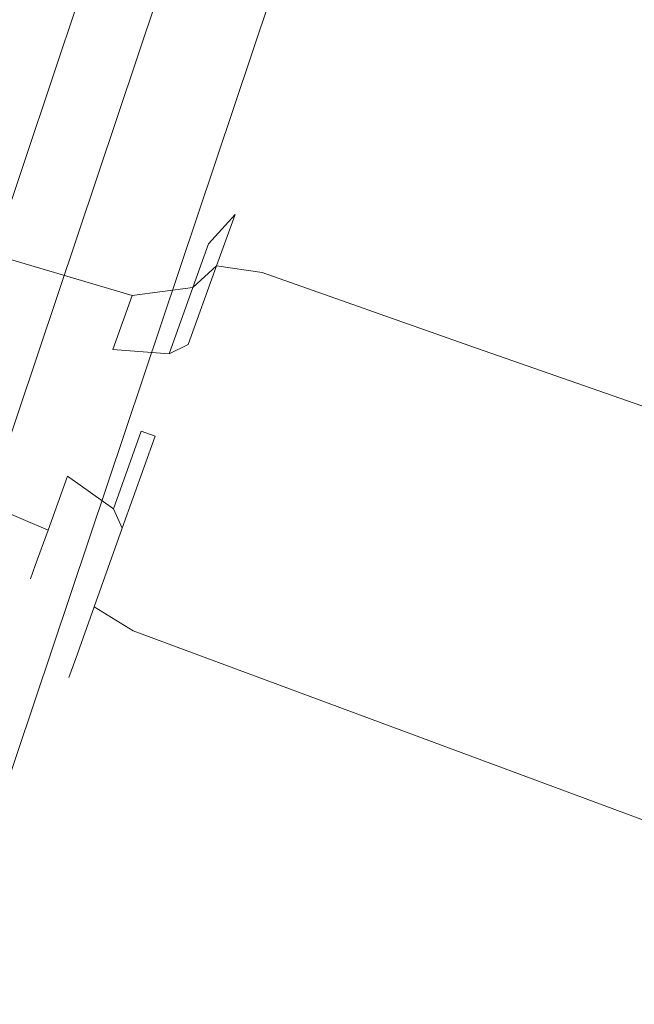
# Model space of a CAD drawing. Extents: x -7 to 843, y -448 to 402.
# Drawn here: x 770 to 786, y -11 to 14 of the extents above; entities that cross this region are included whole.
import ezdxf

# ---------------------------------------------------------------- set-up
doc = ezdxf.new("R2010")
doc.units = 0
doc.header["$LTSCALE"] = 500
doc.header["$MEASUREMENT"] = 0
doc.layers.add('NOVOTERM_CERAMIKA', color=7, linetype='Continuous')
doc.layers.add('NOVOTERM_CHROM_MAT', color=7, linetype='Continuous')

msp = doc.modelspace()

# ---------------------------------------------------------------- linework, layer by layer
at = {"layer": 'NOVOTERM_CERAMIKA', "lineweight": 0}
for points, invisible_edges in [([(762.2, -1.806, 94.574), (770.533, 23.029, 94.574), (769.711, 23.85, 95.429), (761.378, -0.984, 95.429)], 15), ([(762.2, -1.806, 94.574), (763.022, -2.627, 92.604), (771.356, 22.206, 92.604), (770.533, 23.029, 94.574)], 7), ([(763.022, -2.627, 92.604), (763.708, -3.312, 88.814), (772.041, 21.522, 88.814), (771.356, 22.206, 92.604)], 15), ([(764.119, -3.723, 82.497), (772.451, 21.11, 82.497), (772.041, 21.522, 88.814), (763.708, -3.312, 88.814)], 15), ([(764.324, -3.929, 74.805), (772.657, 20.905, 74.805), (772.451, 21.11, 82.497), (764.119, -3.723, 82.497)], 15), ([(764.324, -3.929, 74.805), (764.393, -3.997, 66.889), (772.726, 20.836, 66.889), (772.657, 20.905, 74.805)], 15), ([(764.393, -3.997, 66.889), (764.393, -3.997, 59.903), (772.726, 20.837, 59.903), (772.726, 20.836, 66.889)], 15), ([(764.461, -4.065, 51.765), (772.794, 20.768, 51.765), (772.726, 20.837, 54.998), (764.393, -3.997, 54.998)], 15), ([(764.393, -3.997, 54.998), (772.726, 20.837, 54.998), (772.726, 20.837, 59.903), (764.393, -3.997, 59.903)], 15), ([(764.461, -4.065, 51.765), (764.666, -4.271, 49.795), (773, 20.563, 49.795), (772.794, 20.768, 51.765)], 15), ([(764.666, -4.271, 49.795), (765.078, -4.682, 48.681), (773.411, 20.152, 48.681), (773, 20.563, 49.795)], 15), ([(765.763, -5.367, 48.011), (774.095, 19.467, 48.011), (773.411, 20.152, 48.681), (765.078, -4.682, 48.681)], 11), ([(766.585, -6.188, 46.934), (774.918, 18.644, 46.934), (774.095, 19.467, 48.011), (765.763, -5.367, 48.011)], 14), ([(766.585, -6.188, 46.934), (767.407, -7.01, 44.593), (775.74, 17.823, 44.593), (774.918, 18.644, 46.934)], 15), ([(767.407, -7.01, 44.593), (768.092, -7.696, 40.134), (776.425, 17.138, 40.134), (775.74, 17.823, 44.593)], 15), ([(768.503, -8.107, 32.702), (776.836, 16.728, 32.702), (776.425, 17.138, 40.134), (768.092, -7.696, 40.134)], 15), ([(768.708, -8.312, 23.039), (777.042, 16.522, 23.039), (776.836, 16.728, 32.702), (768.503, -8.107, 32.702)], 15), ([(768.708, -8.312, 23.039), (768.777, -8.381, 11.892), (777.11, 16.453, 11.892), (777.042, 16.522, 23.039)], 15), ([(768.777, -8.381, 11.892), (768.777, -8.381, 0), (777.11, 16.453, 0), (777.11, 16.453, 11.892)], 13)]:
    msp.add_3dface(points, dxfattribs=dict(at, invisible_edges=invisible_edges))
at = {"layer": 'NOVOTERM_CHROM_MAT', "lineweight": 0}
for points, invisible_edges in [([(774.876, 8.2, 1150.533), (775.025, 8.615, 1152.881), (775.742, 9.453, 1152.881), (775.565, 8.962, 1150.1)], 15), ([(774.876, 8.2, 1155.227), (775.565, 8.962, 1155.662), (775.742, 9.453, 1152.881), (775.025, 8.615, 1152.881)], 15), ([(774.876, 8.2, 986.552), (775.025, 8.615, 988.899), (775.742, 9.453, 988.899), (775.565, 8.962, 986.118)], 15), ([(774.876, 8.2, 991.245), (775.565, 8.962, 991.679), (775.742, 9.453, 988.899), (775.025, 8.615, 988.899)], 15), ([(776.774, 8.863, 1155.806), (776.964, 9.379, 1152.881), (775.742, 9.453, 1152.881), (775.565, 8.962, 1155.662)], 15), ([(776.774, 8.863, 1149.955), (775.565, 8.962, 1150.1), (775.742, 9.453, 1152.881), (776.964, 9.379, 1152.881)], 15), ([(776.774, 8.863, 991.824), (776.964, 9.379, 988.899), (775.742, 9.453, 988.899), (775.565, 8.962, 991.679)], 15), ([(776.774, 8.863, 985.974), (775.565, 8.962, 986.118), (775.742, 9.453, 988.899), (776.964, 9.379, 988.899)], 15), ([(769.162, 8.912, 1154.648), (773.232, 7.782, 1154.793), (773.354, 8.12, 1152.799), (769.274, 9.225, 1152.554)], 15), ([(769.162, 8.912, 1149.804), (769.274, 9.225, 1152.554), (773.354, 8.12, 1152.799), (773.232, 7.782, 1150.64)], 15), ([(769.162, 8.912, 990.667), (773.232, 7.782, 990.812), (773.354, 8.12, 988.899), (769.274, 9.225, 988.899)], 15), ([(769.162, 8.912, 987.13), (769.274, 9.225, 988.899), (773.354, 8.12, 988.899), (773.232, 7.782, 986.986)], 15), ([(776.774, 8.863, 1155.806), (782.232, 6.953, 1155.832), (782.454, 7.462, 1152.88), (776.964, 9.379, 1152.881)], 15), ([(776.774, 8.863, 1149.955), (776.964, 9.379, 1152.881), (782.454, 7.462, 1152.88), (782.232, 6.953, 1149.929)], 15), ([(776.774, 8.863, 991.824), (782.231, 6.953, 991.849), (782.454, 7.462, 988.899), (776.964, 9.379, 988.899)], 15), ([(776.774, 8.863, 985.974), (776.964, 9.379, 988.899), (782.454, 7.462, 988.899), (782.231, 6.953, 985.948)], 15), ([(769.162, 8.912, 1154.648), (768.857, 8.066, 1156.159), (772.904, 6.866, 1156.427), (773.232, 7.782, 1154.793)], 15), ([(769.162, 8.912, 1149.804), (773.232, 7.782, 1150.64), (772.904, 6.866, 1148.844), (768.857, 8.066, 1147.64)], 11), ([(769.162, 8.912, 990.667), (768.857, 8.066, 992.176), (772.904, 6.866, 992.444), (773.232, 7.782, 990.812)], 15), ([(769.162, 8.912, 987.13), (773.232, 7.782, 986.986), (772.904, 6.866, 985.353), (768.857, 8.066, 985.621)], 11), ([(774.876, 8.2, 1150.533), (775.565, 8.962, 1150.1), (775.083, 7.632, 1147.727), (774.471, 7.077, 1148.531)], 15), ([(774.876, 8.2, 1155.227), (774.471, 7.077, 1157.231), (775.083, 7.632, 1158.034), (775.565, 8.962, 1155.662)], 13), ([(774.876, 8.2, 986.552), (775.565, 8.962, 986.118), (775.083, 7.632, 983.744), (774.471, 7.077, 984.549)], 4), ([(774.876, 8.2, 991.245), (774.471, 7.077, 993.249), (775.083, 7.632, 994.053), (775.565, 8.962, 991.679)], 13), ([(776.774, 8.863, 1155.806), (775.565, 8.962, 1155.662), (775.083, 7.632, 1158.034), (776.259, 7.467, 1158.303)], 15), ([(776.774, 8.863, 1149.955), (776.259, 7.467, 1147.459), (775.083, 7.632, 1147.727), (775.565, 8.962, 1150.1)], 13), ([(776.774, 8.863, 991.824), (775.565, 8.962, 991.679), (775.083, 7.632, 994.053), (776.259, 7.467, 994.321)], 15), ([(776.774, 8.863, 985.974), (776.259, 7.467, 983.476), (775.083, 7.632, 983.744), (775.565, 8.962, 986.118)], 13), ([(776.774, 8.863, 1155.806), (776.259, 7.467, 1158.303), (781.629, 5.574, 1158.35), (782.232, 6.953, 1155.832)], 15), ([(776.774, 8.863, 1149.955), (782.232, 6.953, 1149.929), (781.629, 5.574, 1147.411), (776.259, 7.467, 1147.459)], 11), ([(776.774, 8.863, 991.824), (776.259, 7.467, 994.321), (781.629, 5.574, 994.369), (782.231, 6.953, 991.849)], 15), ([(776.774, 8.863, 985.974), (782.231, 6.953, 985.948), (781.629, 5.574, 983.429), (776.259, 7.467, 983.476)], 11), ([(774.876, 8.2, 1150.533), (773.232, 7.782, 1150.64), (773.354, 8.12, 1152.799), (775.025, 8.615, 1152.881)], 15), ([(774.876, 8.2, 1155.227), (775.025, 8.615, 1152.881), (773.354, 8.12, 1152.799), (773.232, 7.782, 1154.793)], 15), ([(774.876, 8.2, 986.552), (773.232, 7.782, 986.986), (773.354, 8.12, 988.899), (775.025, 8.615, 988.899)], 15), ([(774.876, 8.2, 991.245), (775.025, 8.615, 988.899), (773.354, 8.12, 988.899), (773.232, 7.782, 990.812)], 15), ([(774.876, 8.2, 1150.533), (774.471, 7.077, 1148.531), (772.904, 6.866, 1148.844), (773.232, 7.782, 1150.64)], 15), ([(774.876, 8.2, 1155.227), (773.232, 7.782, 1154.793), (772.904, 6.866, 1156.427), (774.471, 7.077, 1157.231)], 15), ([(774.876, 8.2, 986.552), (774.471, 7.077, 984.549), (772.904, 6.866, 985.353), (773.232, 7.782, 986.986)], 15), ([(774.876, 8.2, 991.245), (773.232, 7.782, 990.812), (772.904, 6.866, 992.444), (774.471, 7.077, 993.249)], 15), ([(768.394, 6.777, 1157.15), (772.402, 5.472, 1157.499), (772.904, 6.866, 1156.427), (768.857, 8.066, 1156.159)], 11), ([(768.394, 6.777, 1147.303), (768.857, 8.066, 1147.64), (772.904, 6.866, 1148.844), (772.402, 5.472, 1147.935)], 15), ([(768.394, 6.777, 993.168), (772.402, 5.472, 993.517), (772.904, 6.866, 992.444), (768.857, 8.066, 992.176)], 11), ([(768.394, 6.777, 984.63), (768.857, 8.066, 985.621), (772.904, 6.866, 985.353), (772.402, 5.472, 984.281)], 15), ([(773.857, 5.366, 1147.214), (774.471, 7.077, 1148.531), (775.083, 7.632, 1147.727), (774.351, 5.607, 1146.167)], 13), ([(773.857, 5.366, 1158.546), (774.351, 5.607, 1159.594), (775.083, 7.632, 1158.034), (774.471, 7.077, 1157.231)], 4), ([(773.857, 5.366, 983.233), (774.471, 7.077, 984.549), (775.083, 7.632, 983.744), (774.351, 5.607, 982.186)], 11), ([(773.857, 5.366, 994.564), (774.351, 5.607, 995.612), (775.083, 7.632, 994.053), (774.471, 7.077, 993.249)], 4), ([(775.476, 5.341, 1159.943), (776.259, 7.467, 1158.303), (775.083, 7.632, 1158.034), (774.351, 5.607, 1159.594)], 13), ([(775.476, 5.341, 1145.818), (774.351, 5.607, 1146.167), (775.083, 7.632, 1147.727), (776.259, 7.467, 1147.459)], 15), ([(775.476, 5.341, 995.961), (776.259, 7.467, 994.321), (775.083, 7.632, 994.053), (774.351, 5.607, 995.612)], 13), ([(775.476, 5.341, 981.836), (774.351, 5.607, 982.186), (775.083, 7.632, 983.744), (776.259, 7.467, 983.476)], 15), ([(775.476, 5.341, 1159.943), (780.714, 3.474, 1160.005), (781.629, 5.574, 1158.35), (776.259, 7.467, 1158.303)], 11), ([(775.476, 5.341, 1145.818), (776.259, 7.467, 1147.459), (781.629, 5.574, 1147.411), (780.714, 3.474, 1145.756)], 15), ([(775.476, 5.341, 995.961), (780.714, 3.474, 996.023), (781.629, 5.574, 994.369), (776.259, 7.467, 994.321)], 11), ([(775.476, 5.341, 981.836), (776.259, 7.467, 983.476), (781.629, 5.574, 983.429), (780.714, 3.474, 981.775)], 15), ([(795.667, 2.281, 985.871), (782.231, 6.953, 985.948), (782.454, 7.462, 988.899), (795.978, 2.774, 988.899)], 15), ([(795.667, 2.281, 991.926), (795.978, 2.774, 988.899), (782.454, 7.462, 988.899), (782.231, 6.953, 991.849)], 15), ([(795.667, 2.281, 1149.852), (782.232, 6.953, 1149.929), (782.454, 7.462, 1152.88), (795.978, 2.774, 1152.88)], 15), ([(795.667, 2.281, 1155.909), (795.978, 2.774, 1152.88), (782.454, 7.462, 1152.88), (782.232, 6.953, 1155.832)], 15), ([(773.857, 5.366, 1147.214), (772.402, 5.472, 1147.935), (772.904, 6.866, 1148.844), (774.471, 7.077, 1148.531)], 11), ([(773.857, 5.366, 1158.546), (774.471, 7.077, 1157.231), (772.904, 6.866, 1156.427), (772.402, 5.472, 1157.499)], 3), ([(773.857, 5.366, 983.233), (772.402, 5.472, 984.281), (772.904, 6.866, 985.353), (774.471, 7.077, 984.549)], 5), ([(773.857, 5.366, 994.564), (774.471, 7.077, 993.249), (772.904, 6.866, 992.444), (772.402, 5.472, 993.517)], 3), ([(795.667, 2.281, 1149.852), (794.825, 0.948, 1147.269), (781.629, 5.574, 1147.411), (782.232, 6.953, 1149.929)], 15), ([(795.667, 2.281, 1155.909), (782.232, 6.953, 1155.832), (781.629, 5.574, 1158.35), (794.825, 0.948, 1158.492)], 11), ([(795.667, 2.281, 985.871), (794.825, 0.948, 983.286), (781.629, 5.574, 983.429), (782.231, 6.953, 985.948)], 15), ([(795.667, 2.281, 991.926), (782.231, 6.953, 991.849), (781.629, 5.574, 994.369), (794.825, 0.948, 994.511)], 11), ([(768.394, 6.777, 1157.15), (767.851, 5.267, 1157.516), (771.815, 3.839, 1157.895), (772.402, 5.472, 1157.499)], 15), ([(768.394, 6.777, 1147.303), (772.402, 5.472, 1147.935), (771.815, 3.839, 1147.784), (767.851, 5.267, 1147.918)], 15), ([(768.394, 6.777, 993.168), (767.851, 5.267, 993.534), (771.815, 3.839, 993.913), (772.402, 5.472, 993.517)], 15), ([(768.394, 6.777, 984.63), (772.402, 5.472, 984.281), (771.815, 3.839, 983.885), (767.851, 5.267, 984.264)], 15), ([(773.857, 5.366, 1147.214), (774.351, 5.607, 1146.167), (773.495, 3.233, 1145.591), (773.136, 3.362, 1146.728)], 15), ([(773.857, 5.366, 1158.546), (773.136, 3.362, 1159.032), (773.495, 3.233, 1160.17), (774.351, 5.607, 1159.594)], 15), ([(773.857, 5.366, 983.233), (774.351, 5.607, 982.186), (773.495, 3.233, 981.61), (773.136, 3.362, 982.747)], 14), ([(773.857, 5.366, 994.564), (773.136, 3.362, 995.05), (773.495, 3.233, 996.187), (774.351, 5.607, 995.612)], 15), ([(775.476, 5.341, 1159.943), (774.351, 5.607, 1159.594), (773.495, 3.233, 1160.17), (774.568, 2.846, 1160.549)], 15), ([(775.476, 5.341, 1145.818), (774.568, 2.846, 1145.212), (773.495, 3.233, 1145.591), (774.351, 5.607, 1146.167)], 15), ([(775.476, 5.341, 995.961), (774.351, 5.607, 995.612), (773.495, 3.233, 996.187), (774.568, 2.846, 996.567)], 15), ([(775.476, 5.341, 981.836), (774.568, 2.846, 981.231), (773.495, 3.233, 981.61), (774.351, 5.607, 982.186)], 15), ([(773.857, 5.366, 1147.214), (773.136, 3.362, 1146.728), (771.815, 3.839, 1147.784), (772.402, 5.472, 1147.935)], 15), ([(773.857, 5.366, 1158.546), (772.402, 5.472, 1157.499), (771.815, 3.839, 1157.895), (773.136, 3.362, 1159.032)], 15), ([(773.857, 5.366, 983.233), (773.136, 3.362, 982.747), (771.815, 3.839, 983.885), (772.402, 5.472, 984.281)], 7), ([(773.857, 5.366, 994.564), (772.402, 5.472, 993.517), (771.815, 3.839, 993.913), (773.136, 3.362, 995.05)], 15), ([(775.476, 5.341, 1159.943), (774.568, 2.846, 1160.549), (779.724, 0.985, 1160.616), (780.714, 3.474, 1160.005)], 15), ([(775.476, 5.341, 1145.818), (780.714, 3.474, 1145.756), (779.724, 0.985, 1145.145), (774.568, 2.846, 1145.212)], 15), ([(775.476, 5.341, 995.961), (774.568, 2.846, 996.567), (779.724, 0.985, 996.634), (780.714, 3.474, 996.023)], 15), ([(775.476, 5.341, 981.836), (780.714, 3.474, 981.775), (779.724, 0.985, 981.164), (774.568, 2.846, 981.231)], 15), ([(793.544, -1.084, 1145.571), (780.714, 3.474, 1145.756), (781.629, 5.574, 1147.411), (794.825, 0.948, 1147.269)], 11), ([(793.544, -1.084, 1160.19), (794.825, 0.948, 1158.492), (781.629, 5.574, 1158.35), (780.714, 3.474, 1160.005)], 15), ([(793.544, -1.084, 981.589), (780.714, 3.474, 981.775), (781.629, 5.574, 983.429), (794.825, 0.948, 983.286)], 11), ([(793.544, -1.084, 996.208), (794.825, 0.948, 994.511), (781.629, 5.574, 994.369), (780.714, 3.474, 996.023)], 15), ([(767.308, 3.757, 1148.611), (767.851, 5.267, 1147.918), (771.815, 3.839, 1147.784), (771.228, 2.205, 1148.262)], 15), ([(767.308, 3.757, 1157.15), (771.228, 2.205, 1157.499), (771.815, 3.839, 1157.895), (767.851, 5.267, 1157.516)], 15), ([(767.308, 3.757, 984.63), (767.851, 5.267, 984.264), (771.815, 3.839, 983.885), (771.228, 2.205, 984.281)], 15), ([(767.308, 3.757, 993.168), (771.228, 2.205, 993.517), (771.815, 3.839, 993.913), (767.851, 5.267, 993.534)], 15), ([(772.416, 1.358, 1158.546), (773.136, 3.362, 1159.032), (771.815, 3.839, 1157.895), (771.228, 2.205, 1157.499)], 7), ([(772.416, 1.358, 1147.214), (771.228, 2.205, 1148.262), (771.815, 3.839, 1147.784), (773.136, 3.362, 1146.728)], 15), ([(772.416, 1.358, 994.564), (773.136, 3.362, 995.05), (771.815, 3.839, 993.913), (771.228, 2.205, 993.517)], 7), ([(772.416, 1.358, 983.233), (771.228, 2.205, 984.281), (771.815, 3.839, 983.885), (773.136, 3.362, 982.747)], 15), ([(767.308, 3.757, 1148.611), (771.228, 2.205, 1148.262), (770.727, 0.811, 1149.335), (766.845, 2.468, 1149.603)], 11), ([(767.308, 3.757, 1157.15), (766.845, 2.468, 1156.159), (770.727, 0.811, 1156.427), (771.228, 2.205, 1157.499)], 15), ([(767.308, 3.757, 984.63), (771.228, 2.205, 984.281), (770.727, 0.811, 985.353), (766.845, 2.468, 985.621)], 11), ([(767.308, 3.757, 993.168), (766.845, 2.468, 992.176), (770.727, 0.811, 992.444), (771.228, 2.205, 993.517)], 15), ([(772.416, 1.358, 1158.546), (772.643, 0.858, 1159.594), (773.495, 3.233, 1160.17), (773.136, 3.362, 1159.032)], 1), ([(772.416, 1.358, 1147.214), (773.136, 3.362, 1146.728), (773.495, 3.233, 1145.591), (772.643, 0.858, 1146.167)], 15), ([(772.416, 1.358, 994.564), (772.643, 0.858, 995.612), (773.495, 3.233, 996.187), (773.136, 3.362, 995.05)], 1), ([(772.416, 1.358, 983.233), (773.136, 3.362, 982.747), (773.495, 3.233, 981.61), (772.643, 0.858, 982.186)], 15), ([(793.544, -1.084, 1145.571), (792.329, -3.566, 1144.944), (779.724, 0.985, 1145.145), (780.714, 3.474, 1145.756)], 15), ([(793.544, -1.084, 1160.19), (780.714, 3.474, 1160.005), (779.724, 0.985, 1160.616), (792.329, -3.566, 1160.817)], 15), ([(793.544, -1.084, 981.589), (792.329, -3.566, 980.962), (779.724, 0.985, 981.164), (780.714, 3.474, 981.775)], 15), ([(793.544, -1.084, 996.208), (780.714, 3.474, 996.023), (779.724, 0.985, 996.634), (792.329, -3.566, 996.836)], 15), ([(773.68, 0.345, 1145.818), (772.643, 0.858, 1146.167), (773.495, 3.233, 1145.591), (774.568, 2.846, 1145.212)], 15), ([(773.68, 0.345, 1159.943), (774.568, 2.846, 1160.549), (773.495, 3.233, 1160.17), (772.643, 0.858, 1159.594)], 15), ([(773.68, 0.345, 981.836), (772.643, 0.858, 982.186), (773.495, 3.233, 981.61), (774.568, 2.846, 981.231)], 15), ([(773.68, 0.345, 995.961), (774.568, 2.846, 996.567), (773.495, 3.233, 996.187), (772.643, 0.858, 995.612)], 15), ([(773.68, 0.345, 1145.818), (774.568, 2.846, 1145.212), (779.724, 0.985, 1145.145), (778.902, -1.565, 1145.756)], 15), ([(773.68, 0.345, 1159.943), (778.902, -1.565, 1160.005), (779.724, 0.985, 1160.616), (774.568, 2.846, 1160.549)], 15), ([(773.68, 0.345, 981.836), (774.568, 2.846, 981.231), (779.724, 0.985, 981.164), (778.902, -1.565, 981.775)], 15), ([(773.68, 0.345, 995.961), (778.902, -1.565, 996.023), (779.724, 0.985, 996.634), (774.568, 2.846, 996.567)], 15), ([(766.541, 1.622, 1151.112), (766.845, 2.468, 1149.603), (770.727, 0.811, 1149.335), (770.397, -0.105, 1150.968)], 15), ([(766.541, 1.622, 1154.649), (770.397, -0.105, 1154.793), (770.727, 0.811, 1156.427), (766.845, 2.468, 1156.159)], 11), ([(766.541, 1.622, 987.13), (766.845, 2.468, 985.621), (770.727, 0.811, 985.353), (770.397, -0.105, 986.986)], 15), ([(766.541, 1.622, 990.667), (770.397, -0.105, 990.812), (770.727, 0.811, 992.444), (766.845, 2.468, 992.176)], 11), ([(772.416, 1.358, 1158.546), (771.228, 2.205, 1157.499), (770.727, 0.811, 1156.427), (771.801, -0.352, 1157.231)], 13), ([(772.416, 1.358, 1147.214), (771.801, -0.352, 1148.531), (770.727, 0.811, 1149.335), (771.228, 2.205, 1148.262)], 3), ([(772.416, 1.358, 994.564), (771.228, 2.205, 993.517), (770.727, 0.811, 992.444), (771.801, -0.352, 993.249)], 13), ([(772.416, 1.358, 983.233), (771.801, -0.352, 984.549), (770.727, 0.811, 985.353), (771.228, 2.205, 984.281)], 3), ([(766.541, 1.622, 1151.112), (770.397, -0.105, 1150.968), (770.276, -0.443, 1152.881), (766.428, 1.309, 1152.881)], 15), ([(766.541, 1.622, 1154.649), (766.428, 1.309, 1152.881), (770.276, -0.443, 1152.881), (770.397, -0.105, 1154.793)], 15), ([(766.541, 1.622, 987.13), (770.397, -0.105, 986.986), (770.276, -0.443, 988.899), (766.428, 1.309, 988.899)], 15), ([(766.541, 1.622, 990.667), (766.428, 1.309, 988.899), (770.276, -0.443, 988.899), (770.397, -0.105, 990.812)], 15), ([(772.416, 1.358, 1158.546), (771.801, -0.352, 1157.231), (771.919, -1.171, 1158.034), (772.643, 0.858, 1159.594)], 11), ([(772.416, 1.358, 1147.214), (772.643, 0.858, 1146.167), (771.919, -1.171, 1147.727), (771.801, -0.352, 1148.531)], 12), ([(772.416, 1.358, 994.564), (771.801, -0.352, 993.249), (771.919, -1.17, 994.053), (772.643, 0.858, 995.612)], 11), ([(772.416, 1.358, 983.233), (772.643, 0.858, 982.186), (771.919, -1.17, 983.744), (771.801, -0.352, 984.549)], 12), ([(771.398, -1.476, 1155.227), (771.801, -0.352, 1157.231), (770.727, 0.811, 1156.427), (770.397, -0.105, 1154.793)], 11), ([(771.398, -1.476, 1150.533), (770.397, -0.105, 1150.968), (770.727, 0.811, 1149.335), (771.801, -0.352, 1148.531)], 13), ([(771.398, -1.476, 991.245), (771.801, -0.352, 993.249), (770.727, 0.811, 992.444), (770.397, -0.105, 990.812)], 11), ([(771.398, -1.476, 986.552), (770.397, -0.105, 986.986), (770.727, 0.811, 985.353), (771.801, -0.352, 984.549)], 13), ([(773.68, 0.345, 1145.818), (772.93, -1.794, 1147.459), (771.919, -1.171, 1147.727), (772.643, 0.858, 1146.167)], 13), ([(773.68, 0.345, 1159.943), (772.643, 0.858, 1159.594), (771.919, -1.171, 1158.034), (772.93, -1.794, 1158.303)], 15), ([(773.68, 0.345, 981.836), (772.93, -1.794, 983.476), (771.919, -1.17, 983.744), (772.643, 0.858, 982.186)], 13), ([(773.68, 0.345, 995.961), (772.643, 0.858, 995.612), (771.919, -1.17, 994.053), (772.93, -1.794, 994.321)], 15), ([(791.685, -6.254, 1160.191), (792.329, -3.566, 1160.817), (779.724, 0.985, 1160.616), (778.902, -1.565, 1160.005)], 15), ([(791.685, -6.254, 1145.571), (778.902, -1.565, 1145.756), (779.724, 0.985, 1145.145), (792.329, -3.566, 1144.944)], 15), ([(791.685, -6.254, 996.208), (792.329, -3.566, 996.836), (779.724, 0.985, 996.634), (778.902, -1.565, 996.023)], 15), ([(791.685, -6.254, 981.589), (778.902, -1.565, 981.775), (779.724, 0.985, 981.164), (792.329, -3.566, 980.962)], 15), ([(773.68, 0.345, 1145.818), (778.902, -1.565, 1145.756), (778.271, -3.767, 1147.411), (772.93, -1.794, 1147.459)], 11), ([(773.68, 0.345, 1159.943), (772.93, -1.794, 1158.303), (778.271, -3.767, 1158.35), (778.902, -1.565, 1160.005)], 15), ([(773.68, 0.345, 981.836), (778.902, -1.565, 981.775), (778.271, -3.767, 983.429), (772.93, -1.794, 983.476)], 11), ([(773.68, 0.345, 995.961), (772.93, -1.794, 994.321), (778.271, -3.767, 994.369), (778.902, -1.565, 996.023)], 15), ([(771.398, -1.476, 1155.227), (770.397, -0.105, 1154.793), (770.276, -0.443, 1152.881), (771.248, -1.891, 1152.881)], 13), ([(771.398, -1.476, 1150.533), (771.248, -1.891, 1152.881), (770.276, -0.443, 1152.881), (770.397, -0.105, 1150.968)], 11), ([(771.398, -1.476, 991.245), (770.397, -0.105, 990.812), (770.276, -0.443, 988.899), (771.248, -1.891, 988.899)], 13), ([(771.398, -1.476, 986.552), (771.248, -1.891, 988.899), (770.276, -0.443, 988.899), (770.397, -0.105, 986.986)], 11), ([(771.398, -1.476, 1155.227), (771.443, -2.502, 1155.662), (771.919, -1.171, 1158.034), (771.801, -0.352, 1157.231)], 13), ([(771.398, -1.476, 1150.533), (771.801, -0.352, 1148.531), (771.919, -1.171, 1147.727), (771.443, -2.502, 1150.1)], 11), ([(771.398, -1.476, 991.245), (771.443, -2.502, 991.679), (771.919, -1.17, 994.053), (771.801, -0.352, 993.249)], 13), ([(771.398, -1.476, 986.552), (771.801, -0.352, 984.549), (771.919, -1.17, 983.744), (771.443, -2.502, 986.118)], 11), ([(772.438, -3.197, 985.973), (771.443, -2.502, 986.118), (771.919, -1.17, 983.744), (772.93, -1.794, 983.476)], 15), ([(772.438, -3.197, 991.824), (772.93, -1.794, 994.321), (771.919, -1.17, 994.053), (771.443, -2.502, 991.679)], 13), ([(772.438, -3.197, 1149.955), (771.443, -2.502, 1150.1), (771.919, -1.171, 1147.727), (772.93, -1.794, 1147.459)], 15), ([(772.438, -3.197, 1155.806), (772.93, -1.794, 1158.303), (771.919, -1.171, 1158.034), (771.443, -2.502, 1155.662)], 13), ([(796.194, -1.31, 2138.242), (784.43, -31.776, 2138.242), (784.224, -31.697, 2140.082), (795.984, -1.245, 2140.082)], 15), ([(796.194, -1.31, 2141.921), (795.984, -1.245, 2140.082), (784.224, -31.697, 2140.082), (784.43, -31.776, 2141.921)], 15), ([(771.398, -1.476, 1155.227), (771.248, -1.891, 1152.881), (771.267, -2.994, 1152.881), (771.443, -2.502, 1155.662)], 11), ([(771.398, -1.476, 1150.533), (771.443, -2.502, 1150.1), (771.267, -2.994, 1152.881), (771.248, -1.891, 1152.881)], 13), ([(771.398, -1.476, 991.245), (771.248, -1.891, 988.899), (771.267, -2.994, 988.899), (771.443, -2.502, 991.679)], 11), ([(771.398, -1.476, 986.552), (771.443, -2.502, 986.118), (771.267, -2.994, 988.899), (771.248, -1.891, 988.899)], 13), ([(796.194, -1.31, 2138.242), (796.796, -1.495, 2136.526), (785.018, -31.999, 2136.526), (784.43, -31.776, 2138.242)], 15), ([(796.194, -1.31, 2141.921), (784.43, -31.776, 2141.921), (785.018, -31.999, 2143.637), (796.796, -1.496, 2143.637)], 15), ([(797.762, -1.794, 2135.055), (785.962, -32.357, 2135.055), (785.018, -31.999, 2136.526), (796.796, -1.495, 2136.526)], 14), ([(797.762, -1.794, 2145.108), (796.796, -1.496, 2143.637), (785.018, -31.999, 2143.637), (785.962, -32.357, 2145.108)], 15), ([(791.685, -6.254, 1160.191), (778.902, -1.565, 1160.005), (778.271, -3.767, 1158.35), (791.378, -8.636, 1158.492)], 11), ([(791.685, -6.254, 1145.571), (791.378, -8.636, 1147.269), (778.271, -3.767, 1147.411), (778.902, -1.565, 1145.756)], 15), ([(791.685, -6.254, 996.208), (778.902, -1.565, 996.023), (778.271, -3.767, 994.369), (791.378, -8.636, 994.511)], 11), ([(791.685, -6.254, 981.589), (791.378, -8.636, 983.286), (778.271, -3.767, 983.429), (778.902, -1.565, 981.775)], 15), ([(772.438, -3.197, 1149.955), (772.93, -1.794, 1147.459), (778.271, -3.767, 1147.411), (777.857, -5.213, 1149.929)], 15), ([(772.438, -3.197, 1155.806), (777.857, -5.213, 1155.832), (778.271, -3.767, 1158.35), (772.93, -1.794, 1158.303)], 11), ([(772.438, -3.197, 985.973), (772.93, -1.794, 983.476), (778.271, -3.767, 983.429), (777.857, -5.213, 985.948)], 15), ([(772.438, -3.197, 991.824), (777.857, -5.213, 991.849), (778.271, -3.767, 994.369), (772.93, -1.794, 994.321)], 11), ([(772.438, -3.197, 1149.955), (772.256, -3.716, 1152.881), (771.267, -2.994, 1152.881), (771.443, -2.502, 1150.1)], 15), ([(772.438, -3.197, 1155.806), (771.443, -2.502, 1155.662), (771.267, -2.994, 1152.881), (772.256, -3.716, 1152.881)], 15), ([(772.438, -3.197, 985.973), (772.256, -3.716, 988.899), (771.267, -2.994, 988.899), (771.443, -2.502, 986.118)], 15), ([(772.438, -3.197, 991.824), (771.443, -2.502, 991.679), (771.267, -2.994, 988.899), (772.256, -3.716, 988.899)], 15), ([(772.438, -3.197, 1149.955), (777.857, -5.213, 1149.929), (777.703, -5.748, 1152.88), (772.256, -3.716, 1152.881)], 15), ([(772.438, -3.197, 1155.806), (772.256, -3.716, 1152.881), (777.703, -5.748, 1152.88), (777.857, -5.213, 1155.832)], 15), ([(772.438, -3.197, 985.973), (777.857, -5.213, 985.948), (777.703, -5.748, 988.899), (772.256, -3.716, 988.899)], 15), ([(772.438, -3.197, 991.824), (772.256, -3.716, 988.899), (777.703, -5.748, 988.899), (777.857, -5.213, 991.849)], 15), ([(791.176, -10.201, 1155.909), (791.378, -8.636, 1158.492), (778.271, -3.767, 1158.35), (777.857, -5.213, 1155.832)], 15), ([(791.176, -10.201, 1149.852), (777.857, -5.213, 1149.929), (778.271, -3.767, 1147.411), (791.378, -8.636, 1147.269)], 11), ([(791.176, -10.201, 991.926), (791.378, -8.636, 994.511), (778.271, -3.767, 994.369), (777.857, -5.213, 991.849)], 15), ([(791.176, -10.201, 985.871), (777.857, -5.213, 985.948), (778.271, -3.767, 983.429), (791.378, -8.636, 983.286)], 11), ([(791.176, -10.201, 1155.909), (777.857, -5.213, 1155.832), (777.703, -5.748, 1152.88), (791.1, -10.778, 1152.88)], 15), ([(791.176, -10.201, 1149.852), (791.1, -10.778, 1152.88), (777.703, -5.748, 1152.88), (777.857, -5.213, 1149.929)], 15), ([(791.176, -10.201, 991.926), (777.857, -5.213, 991.849), (777.703, -5.748, 988.899), (791.1, -10.778, 988.899)], 15), ([(791.176, -10.201, 985.871), (791.1, -10.778, 988.899), (777.703, -5.748, 988.899), (777.857, -5.213, 985.948)], 15)]:
    msp.add_3dface(points, dxfattribs=dict(at, invisible_edges=invisible_edges))

doc.saveas('drawing.dxf')
